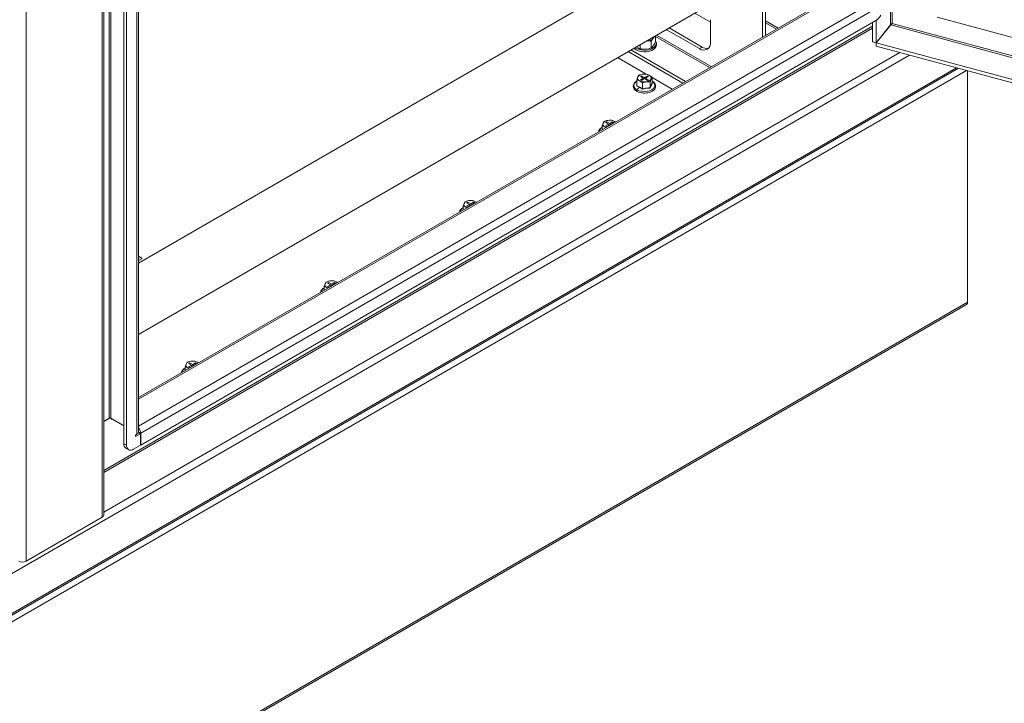
# Model space of a CAD drawing. Units: millimetres. Extents: x 63 to 8538, y 73 to 6060.
# Drawn here: x 6827 to 7328, y 4360 to 4707 of the extents above; entities that cross this region are included whole.
import ezdxf

# ---------------------------------------------------------------- set-up
doc = ezdxf.new("R2010")
doc.units = ezdxf.units.MM
doc.header["$LTSCALE"] = 5

msp = doc.modelspace()

# ---------------------------------------------------------------- linework, layer by layer
at = {"color": 7, "linetype": 'Continuous', "lineweight": 18, "ltscale": 20}
for p, q in [((6868.85, 4976.83), (6868.85, 4454.24)), ((6869.61, 4455.3), (6869.61, 4977.89)), ((6872.39, 4976.25), (6872.39, 4504.62)), ((6873.23, 4976.25), (6873.23, 4504.62)), ((6887.29, 4497.51), (6887.29, 4969.15)), ((6879.88, 4491.63), (6879.88, 4968.49)), ((6881.3, 4490.82), (6881.3, 4967.68)), ((6886.53, 4496.45), (6886.53, 4968.09)), ((6830.1, 4431.87), (6830.1, 4954.46)), ((7215.62, 4773.02), (6887.29, 4583.48)), ((7269.9, 4759.46), (7269.9, 4704.58)), ((7270.7, 4705.18), (7270.7, 4759.34)), ((6887.29, 4547.18), (7207.31, 4731.93)), ((7244.41, 4721.24), (6887.29, 4515.08)), ((7245.17, 4720.8), (6887.29, 4514.2)), ((7206.21, 4699.19), (7206.21, 4718.72)), ((7257.05, 4713.94), (6887.29, 4500.48)), ((7204.8, 4717.9), (7204.8, 4698.37)), ((7260.72, 4711.82), (6888.51, 4496.94)), ((7178.28, 4705.93), (7170.28, 4710.55)), ((7293.55, 4708.43), (7765.74, 4581.32)), ((6869.61, 4478.03), (7260.74, 4703.82)), ((6888.51, 4490.9), (7262.43, 4706.76)), ((7178.28, 4695.73), (7178.28, 4707.16)), ((7212.66, 4702.91), (7206.21, 4706.63)), ((7206.21, 4705.65), (7211.81, 4702.42)), ((7260.74, 4695.96), (7260.74, 4705.78)), ((7262.55, 4695.47), (7262.55, 4706.83)), ((7262.55, 4695.47), (7269.9, 4704.58)), ((7269.97, 4704.5), (7262.62, 4695.4)), ((7269.97, 4704.5), (7785.49, 4565.73)), ((7785.49, 4566.6), (7270.7, 4705.18)), ((7260.74, 4702.84), (6869.61, 4477.05)), ((7149.75, 4698.7), (7148.64, 4697.15)), ((7150.36, 4695.96), (7150.36, 4699.05)), ((7177.87, 4682.82), (7150.36, 4698.7)), ((7150.91, 4699.37), (7178.71, 4683.31)), ((7155.79, 4702.18), (7172.62, 4692.46)), ((7157.2, 4703), (7174.04, 4693.28)), ((7141.77, 4692.62), (7140.66, 4693.45)), ((7142.51, 4692.48), (7142.51, 4694.52)), ((7146.97, 4696.41), (7145.6, 4696.31)), ((7148.17, 4692.91), (7148.17, 4696.09)), ((7149.89, 4694.9), (7148.64, 4693.15)), ((7150.77, 4694.3), (7150.77, 4695.12)), ((7174.04, 4693.28), (7172.62, 4692.46)), ((7262.55, 4695.47), (7260.74, 4695.96)), ((7785.43, 4554.66), (7262.62, 4695.4)), ((7262.62, 4695.4), (7262.62, 4693.77)), ((7785.43, 4553.03), (7262.62, 4693.77)), ((6677.18, 4341.47), (7279.55, 4689.21)), ((6869.61, 4456.8), (7274.53, 4690.56)), ((7136.34, 4690.96), (7164.15, 4674.91)), ((7137.75, 4691.78), (7165.56, 4675.72)), ((7146.97, 4692.41), (7143.71, 4692.16)), ((7148.38, 4692.99), (7148.48, 4693.05)), ((7131.04, 4687.9), (7145.55, 4679.52)), ((6666.68, 4315.16), (7303.47, 4682.77)), ((6666.68, 4314.28), (7304.51, 4682.49)), ((6666.68, 4310.91), (7308.49, 4681.42)), ((7141.83, 4678.92), (7141.31, 4678.05)), ((7143.79, 4679.48), (7141.83, 4678.92)), ((7143.21, 4678.71), (7142.64, 4678.38)), ((7142.64, 4678.38), (7144.13, 4677.52)), ((7144.69, 4677.85), (7143.21, 4678.71)), ((7143.21, 4678.05), (7143.21, 4678.71)), ((7145.74, 4679.52), (7143.79, 4679.48)), ((7146.18, 4678.71), (7144.69, 4677.85)), ((7145.26, 4677.52), (7146.74, 4678.38)), ((7147.17, 4678.95), (7145.74, 4679.52)), ((7146.74, 4678.38), (7146.18, 4678.71)), ((7146.18, 4678.05), (7146.18, 4678.71)), ((7148.6, 4677.87), (7147.17, 4678.95)), ((7309.09, 4563.53), (7309.09, 4681.25)), ((7140.71, 4673.5), (7140.79, 4673.69)), ((7142.17, 4672.82), (7140.71, 4673.5)), ((7141.31, 4678.05), (7140.79, 4676.67)), ((7140.79, 4676.67), (7142.22, 4676.1)), ((7140.79, 4673.6), (7140.79, 4676.67)), ((7142.22, 4676.1), (7143.65, 4675.02)), ((7144.13, 4677.52), (7142.64, 4676.67)), ((7142.64, 4676.67), (7143.21, 4676.34)), ((7143.21, 4676.34), (7144.69, 4677.2)), ((7143.65, 4675.02), (7145.6, 4675.57)), ((7143.65, 4671.95), (7143.65, 4675.02)), ((7144.13, 4677.52), (7144.13, 4676.87)), ((7144.69, 4677.2), (7144.69, 4677.85)), ((7144.69, 4677.2), (7146.18, 4676.34)), ((7146.74, 4676.67), (7145.26, 4677.52)), ((7145.26, 4677.52), (7145.26, 4676.87)), ((7145.6, 4675.57), (7147.55, 4675.62)), ((7146.18, 4676.34), (7146.74, 4676.67)), ((7147.55, 4675.62), (7148.07, 4677)), ((7147.55, 4672.55), (7147.55, 4675.62)), ((7148.07, 4677), (7148.6, 4677.87)), ((7148.5, 4674.85), (7148.67, 4674.73)), ((7148.6, 4674.8), (7148.6, 4677.87)), ((7148.6, 4677.76), (7158.84, 4671.84)), ((7148.62, 4675.92), (7148.6, 4675.93)), ((7142.17, 4672.82), (7140.89, 4671.55)), ((7143.63, 4671.82), (7142.17, 4672.82)), ((7123.63, 4654.58), (7123.11, 4653.19)), ((7123.11, 4653.19), (7124.54, 4652.62)), ((7123.11, 4651.22), (7123.11, 4653.19)), ((7124.16, 4655.45), (7123.63, 4654.58)), ((7126.11, 4656), (7124.16, 4655.45)), ((7125.53, 4655.24), (7124.96, 4654.91)), ((7124.96, 4654.91), (7126.45, 4654.05)), ((7126.45, 4654.05), (7124.96, 4653.2)), ((7124.96, 4653.2), (7125.53, 4652.87)), ((7127.01, 4654.38), (7125.53, 4655.24)), ((7125.53, 4654.58), (7125.53, 4655.24)), ((7125.53, 4652.87), (7127.01, 4653.73)), ((7128.06, 4656.05), (7126.11, 4656)), ((7126.45, 4654.05), (7126.45, 4653.4)), ((7128.5, 4655.24), (7127.01, 4654.38)), ((7127.01, 4653.73), (7127.01, 4654.38)), ((7127.01, 4653.73), (7127.24, 4653.6)), ((7127.58, 4654.05), (7129.07, 4654.91)), ((7127.8, 4653.92), (7127.58, 4654.05)), ((7127.58, 4654.05), (7127.58, 4653.8)), ((7129.49, 4655.48), (7128.06, 4656.05)), ((7129.07, 4654.91), (7128.5, 4655.24)), ((7128.5, 4654.58), (7128.5, 4655.24)), ((7129.93, 4655.15), (7129.49, 4655.48)), ((7124.54, 4652.62), (7124.98, 4652.29)), ((7052.92, 4613.76), (7052.4, 4612.37)), ((7053.45, 4614.63), (7052.92, 4613.76)), ((7055.4, 4615.18), (7053.45, 4614.63)), ((7054.82, 4614.42), (7054.25, 4614.09)), ((7054.25, 4614.09), (7055.74, 4613.23)), ((7055.74, 4613.23), (7054.25, 4612.37)), ((7056.3, 4613.56), (7054.82, 4614.42)), ((7054.82, 4613.76), (7054.82, 4614.42)), ((7057.35, 4615.23), (7055.4, 4615.18)), ((7055.74, 4613.23), (7055.74, 4612.58)), ((7057.79, 4614.42), (7056.3, 4613.56)), ((7056.3, 4612.91), (7056.3, 4613.56)), ((7056.87, 4613.23), (7058.35, 4614.09)), ((7057.09, 4613.1), (7056.87, 4613.23)), ((7056.87, 4613.23), (7056.87, 4612.98)), ((7058.78, 4614.66), (7057.35, 4615.23)), ((7058.35, 4614.09), (7057.79, 4614.42)), ((7057.79, 4613.76), (7057.79, 4614.42)), ((7059.22, 4614.33), (7058.78, 4614.66)), ((7052.4, 4612.37), (7053.83, 4611.8)), ((7052.4, 4610.4), (7052.4, 4612.37)), ((7053.83, 4611.8), (7054.27, 4611.47)), ((7054.25, 4612.37), (7054.82, 4612.05)), ((7054.82, 4612.05), (7056.3, 4612.91)), ((7056.3, 4612.91), (7056.53, 4612.78)), ((6889.21, 4585.82), (6887.29, 4586.93)), ((6887.29, 4584.7), (6889.21, 4585.82)), ((6982.74, 4573.81), (6982.21, 4572.93)), ((6984.69, 4574.36), (6982.74, 4573.81)), ((6984.11, 4573.6), (6983.54, 4573.27)), ((6983.54, 4573.27), (6985.03, 4572.41)), ((6985.59, 4572.74), (6984.11, 4573.6)), ((6984.11, 4572.94), (6984.11, 4573.6)), ((6986.64, 4574.41), (6984.69, 4574.36)), ((6987.08, 4573.6), (6985.59, 4572.74)), ((6986.16, 4572.41), (6987.64, 4573.27)), ((6988.07, 4573.84), (6986.64, 4574.41)), ((6987.64, 4573.27), (6987.08, 4573.6)), ((6987.08, 4572.94), (6987.08, 4573.6)), ((6988.51, 4573.51), (6988.07, 4573.84)), ((6982.21, 4572.93), (6981.69, 4571.55)), ((6981.69, 4571.55), (6983.12, 4570.98)), ((6981.69, 4569.57), (6981.69, 4571.55)), ((6983.12, 4570.98), (6983.56, 4570.65)), ((6985.03, 4572.41), (6983.54, 4571.55)), ((6983.54, 4571.55), (6984.11, 4571.23)), ((6984.11, 4571.23), (6985.59, 4572.09)), ((6985.03, 4572.41), (6985.03, 4571.76)), ((6985.59, 4572.09), (6985.59, 4572.74)), ((6985.59, 4572.09), (6985.82, 4571.96)), ((6986.38, 4572.28), (6986.16, 4572.41)), ((6986.16, 4572.41), (6986.16, 4572.15)), ((7309.09, 4563.53), (6666.68, 4192.67)), ((6666.68, 4191.8), (7308.56, 4562.34)), ((6912.03, 4532.99), (6911.5, 4532.11)), ((6913.98, 4533.54), (6912.03, 4532.99)), ((6915.93, 4533.59), (6913.98, 4533.54)), ((6917.36, 4533.02), (6915.93, 4533.59)), ((6917.8, 4532.69), (6917.36, 4533.02)), ((6911.5, 4532.11), (6910.98, 4530.73)), ((6910.98, 4530.73), (6912.41, 4530.16)), ((6910.98, 4528.75), (6910.98, 4530.73)), ((6912.41, 4530.16), (6912.85, 4529.83)), ((6913.4, 4532.78), (6912.83, 4532.45)), ((6912.83, 4532.45), (6914.32, 4531.59)), ((6914.32, 4531.59), (6912.83, 4530.73)), ((6912.83, 4530.73), (6913.4, 4530.41)), ((6914.88, 4531.92), (6913.4, 4532.78)), ((6913.4, 4532.12), (6913.4, 4532.78)), ((6913.4, 4530.41), (6914.88, 4531.26)), ((6914.32, 4531.59), (6914.32, 4530.94)), ((6916.37, 4532.78), (6914.88, 4531.92)), ((6914.88, 4531.26), (6914.88, 4531.92)), ((6914.88, 4531.26), (6915.11, 4531.14)), ((6915.45, 4531.59), (6916.93, 4532.45)), ((6915.67, 4531.46), (6915.45, 4531.59)), ((6915.45, 4531.59), (6915.45, 4531.33)), ((6916.93, 4532.45), (6916.37, 4532.78)), ((6916.37, 4532.12), (6916.37, 4532.78)), ((6872.84, 4504.72), (6869.61, 4502.85)), ((6872.39, 4504.62), (6869.61, 4503.01)), ((6873.23, 4504.62), (6879.88, 4500.78)), ((6873.66, 4504.37), (6873.66, 4503.88)), ((6873.66, 4503.88), (6874.08, 4504.13)), ((6885.82, 4495.23), (6888.37, 4496.7)), ((6886.53, 4496.45), (6885.82, 4496.04)), ((6885.82, 4496.04), (6885.82, 4495.23)), ((6887.27, 4497.33), (6888.37, 4496.7)), ((6887.29, 4497.64), (6888.51, 4496.94)), ((6888.37, 4490.82), (6888.37, 4496.7)), ((6888.51, 4490.9), (6888.51, 4496.94)), ((6879.88, 4491.63), (6881.3, 4490.82)), ((6880.92, 4489.35), (6882.33, 4488.53)), ((6888.37, 4490.82), (6884.83, 4488.78)), ((6888.37, 4490.98), (6888.51, 4490.9)), ((6868.85, 4454.24), (6830.1, 4431.87))]:
    msp.add_line(p, q, dxfattribs=at)
at = {"color": 7, "linetype": 'Continuous', "lineweight": 18, "ltscale": 20, "flags": 128}
for points in [[(7150.77, 4694.3), (7150.67, 4693.67), (7150.23, 4692.86), (7149.47, 4692.14), (7148.44, 4691.54), (7147.19, 4691.1), (7145.79, 4690.85), (7144.33, 4690.8), (7142.89, 4690.95), (7141.55, 4691.3), (7140.4, 4691.82), (7139.49, 4692.49), (7139.31, 4692.67)], [(7150.36, 4696.38), (7150.49, 4696.16), (7150.76, 4695.33), (7150.67, 4694.49), (7150.23, 4693.68), (7149.47, 4692.95), (7148.44, 4692.36), (7147.19, 4691.92), (7145.79, 4691.67), (7144.33, 4691.62), (7142.89, 4691.77), (7141.55, 4692.12), (7140.4, 4692.64), (7139.86, 4692.99)], [(7140.79, 4675.87), (7140.04, 4675.29), (7139.5, 4674.55), (7139.32, 4673.74), (7139.5, 4672.94), (7140.04, 4672.19), (7140.89, 4671.55)], [(7140.89, 4671.55), (7142.01, 4671.06), (7143.3, 4670.75), (7144.69, 4670.64), (7146.08, 4670.75), (7147.38, 4671.06), (7148.49, 4671.55), (7149.34, 4672.19), (7149.88, 4672.94), (7150.06, 4673.74), (7149.88, 4674.55), (7149.34, 4675.29), (7148.6, 4675.87)], [(7140.77, 4670.8), (7140.71, 4670.86), (7140.67, 4670.97), (7140.67, 4671.11), (7140.71, 4671.26), (7140.79, 4671.42), (7140.89, 4671.55)], [(7129.49, 4655.48), (7129.79, 4655.28), (7129.94, 4655.16)], [(7124.54, 4652.62), (7124.88, 4652.45), (7125.1, 4652.36)], [(7058.78, 4614.66), (7059.08, 4614.46), (7059.23, 4614.34)], [(7053.83, 4611.8), (7054.17, 4611.63), (7054.39, 4611.54)], [(6887.29, 4575.61), (6887.29, 4576.34), (6887.29, 4576.34)], [(6988.07, 4573.84), (6988.37, 4573.64), (6988.52, 4573.52)], [(6983.12, 4570.98), (6983.46, 4570.81), (6983.68, 4570.72)], [(6917.36, 4533.02), (6917.66, 4532.82), (6917.81, 4532.7)], [(6912.41, 4530.16), (6912.75, 4529.99), (6912.97, 4529.9)]]:
    msp.add_lwpolyline(points, dxfattribs=at)
at = {"color": 7, "linetype": 'Continuous', "lineweight": 18, "ltscale": 400}
for centre, radius, start, end in [((7258.61, 4712.88), 7.21, 301.9516, 331.1108), ((7145.46, 4702.07), 5.86, 284.9555, 302.863), ((7174.83, 4695.17), 3.49, 230.7967, 9.214), ((7176.51, 4696.91), 4.39, 235.7353, 279.9695), ((7144.51, 4699.81), 7.69, 249.1001, 264.0328), ((7145.39, 4698.25), 6.05, 285.1044, 299.5833), ((7143.98, 4676.29), 3.2, 93.4335, 146.5611), ((7144.7, 4674.18), 5.37, 62.6428, 99.7711), ((7146.62, 4677.51), 1.54, 340.539, 69.2579), ((7142.76, 4677.53), 1.54, 160.539, 249.2579), ((7144.69, 4680.87), 5.37, 242.6428, 279.7711), ((7145.41, 4678.76), 3.2, 273.4335, 326.5611), ((7125.08, 4654.06), 1.54, 160.539, 249.2579), ((7126.3, 4652.81), 3.2, 93.4335, 146.5611), ((7127.02, 4650.71), 5.37, 62.6428, 99.7711), ((7124.31, 4649.99), 2.69, 116.4974, 171.9189), ((7054.37, 4613.24), 1.54, 160.539, 249.2579), ((7055.59, 4611.99), 3.2, 93.4335, 146.5611), ((7056.31, 4609.89), 5.37, 62.6428, 99.7711), ((7053.6, 4609.17), 2.69, 116.4974, 171.9189), ((6984.88, 4571.17), 3.2, 93.4335, 146.5611), ((6985.6, 4569.07), 5.37, 62.6428, 99.7711), ((6982.89, 4568.35), 2.69, 116.4974, 171.9189), ((6983.66, 4572.42), 1.54, 160.539, 249.2579), ((7307.82, 4563.39), 1.28, 305.0133, 6.2988), ((6914.17, 4530.35), 3.2, 93.4335, 146.5611), ((6914.89, 4528.25), 5.37, 62.6428, 99.7711), ((6912.18, 4527.53), 2.69, 116.4974, 171.9189), ((6912.95, 4531.6), 1.54, 160.539, 249.2579), ((6872.81, 4503.8), 0.922, 62.6097, 117.3903), ((6884.48, 4496.75), 4.03, 2.6928, 45.8508), ((6885.99, 4497.64), 1.31, 294.3747, 354.3052), ((6882.33, 4491.36), 2.46, 173.7012, 234.9867), ((6883.45, 4490.47), 2.18, 170.786, 309.2033), ((6868.31, 4455.43), 1.31, 294.3747, 354.3052), ((6828.26, 4435.42), 4, 242.6097, 297.3903)]:
    msp.add_arc(centre, radius, start, end, dxfattribs=at)
at = {"color": 7, "linetype": 'Continuous', "lineweight": 18, "ltscale": 20}
for points in [[(7270.7, 4705.18), (7270.63, 4705.16), (7270.48, 4705.11), (7270.24, 4704.98), (7270.03, 4704.8), (7269.95, 4704.65), (7269.9, 4704.58)], [(7269.97, 4704.5), (7270.04, 4704.54), (7270.19, 4704.62), (7270.39, 4704.8), (7270.57, 4705), (7270.66, 4705.12), (7270.7, 4705.18)]]:
    msp.add_open_spline(points, degree=3, dxfattribs=at)
for points, knots in [([(7148.17, 4696.09), (7147.98, 4696.16), (7147.59, 4696.28), (7147.18, 4696.37), (7146.97, 4696.41)], [0, 0, 0, 0, 0.498558, 1, 1, 1, 1]), ([(7148.64, 4697.15), (7148.56, 4696.98), (7148.4, 4696.64), (7148.25, 4696.28), (7148.17, 4696.09)], [0, 0, 0, 0, 0.498313, 1, 1, 1, 1]), ([(7149.89, 4694.9), (7149.97, 4695.07), (7150.13, 4695.41), (7150.28, 4695.77), (7150.36, 4695.96)], [0, 0, 0, 0, 0.498313, 1, 1, 1, 1]), ([(7141.77, 4692.62), (7141.86, 4692.6), (7142.11, 4692.52), (7142.36, 4692.49), (7142.51, 4692.48)], [0, 0, 0, 0, 0.3681357, 1, 1, 1, 1]), ([(7142.51, 4692.48), (7142.7, 4692.41), (7143.09, 4692.29), (7143.5, 4692.2), (7143.71, 4692.16)], [0, 0, 0, 0, 0.498558, 1, 1, 1, 1]), ([(7146.97, 4692.41), (7147.12, 4692.46), (7147.53, 4692.61), (7147.93, 4692.79), (7148.17, 4692.91)], [0, 0, 0, 0, 0.368136, 1, 1, 1, 1]), ([(7148.17, 4692.91), (7148.21, 4692.92), (7148.36, 4692.97), (7148.52, 4693.07), (7148.64, 4693.15)], [0, 0, 0, 0, 0.228262, 1, 1, 1, 1]), ([(7140.79, 4675.91), (7140.75, 4675.89), (7140.34, 4675.71), (7139.78, 4675.2), (7139.18, 4674.42), (7138.94, 4673.54), (7139.05, 4672.67), (7139.46, 4671.88), (7140.05, 4671.26), (7140.56, 4670.94), (7140.77, 4670.8)], [0, 0, 0, 0, 0.01807, 0.171651, 0.325275, 0.474312, 0.616271, 0.755881, 0.898921, 1, 1, 1, 1]), ([(7140.79, 4673.6), (7140.79, 4673.59), (7140.79, 4673.57), (7140.77, 4673.54), (7140.74, 4673.52), (7140.72, 4673.51), (7140.71, 4673.5), (7140.71, 4673.5), (7140.71, 4673.5), (7140.71, 4673.5), (7140.71, 4673.5)], [0, 0, 0, 0, 0.2299, 0.499057, 0.749202, 0.93477, 0.981928, 0.994559, 0.998175, 1, 1, 1, 1]), ([(7140.79, 4673.6), (7141.32, 4673.37), (7142.28, 4672.97), (7143.23, 4672.26), (7143.65, 4671.95)], [0, 0, 0, 0, 0.559471, 1, 1, 1, 1]), ([(7144.78, 4669.88), (7144.89, 4669.87), (7145.45, 4669.85), (7146.45, 4670), (7147.69, 4670.33), (7148.76, 4670.84), (7149.62, 4671.51), (7150.2, 4672.31), (7150.44, 4673.18), (7150.34, 4674.05), (7149.93, 4674.84), (7149.33, 4675.46), (7148.83, 4675.78), (7148.62, 4675.92)], [0, 0, 0, 0, 0.025324, 0.12772, 0.230426, 0.333765, 0.437969, 0.542203, 0.643323, 0.739641, 0.834366, 0.931418, 1, 1, 1, 1]), ([(7147.55, 4672.55), (7147.75, 4673.06), (7148.09, 4673.96), (7148.44, 4674.55), (7148.6, 4674.8)], [0, 0, 0, 0, 0.559471, 1, 1, 1, 1]), ([(7148.67, 4674.73), (7148.49, 4674.43), (7148.13, 4673.83), (7147.78, 4672.9), (7147.61, 4672.43)], [0, 0, 0, 0, 0.501362, 1, 1, 1, 1]), ([(7148.67, 4674.73), (7148.67, 4674.73), (7148.67, 4674.73), (7148.67, 4674.73), (7148.66, 4674.73), (7148.64, 4674.74), (7148.62, 4674.75), (7148.6, 4674.78), (7148.6, 4674.8), (7148.6, 4674.8)], [0, 0, 0, 0, 0.0019035, 0.0183286, 0.0655855, 0.2508535, 0.5009892, 0.7701302, 1, 1, 1, 1]), ([(7140.77, 4670.8), (7140.94, 4670.71), (7141.46, 4670.43), (7142.47, 4670.1), (7143.66, 4669.88), (7144.45, 4669.88), (7144.78, 4669.88)], [0, 0, 0, 0, 0.16171, 0.466742, 0.771258, 1, 1, 1, 1]), ([(7147.61, 4672.43), (7146.94, 4672.41), (7145.61, 4672.38), (7144.29, 4672), (7143.63, 4671.82)], [0, 0, 0, 0, 0.501362, 1, 1, 1, 1]), ([(7143.65, 4671.95), (7143.65, 4671.94), (7143.65, 4671.92), (7143.64, 4671.88), (7143.63, 4671.85), (7143.63, 4671.83), (7143.63, 4671.82), (7143.63, 4671.82), (7143.63, 4671.82), (7143.63, 4671.82), (7143.63, 4671.82)], [0, 0, 0, 0, 0.2299, 0.499057, 0.749202, 0.93477, 0.981928, 0.994559, 0.998176, 1, 1, 1, 1]), ([(7143.65, 4671.95), (7144.38, 4672.14), (7145.68, 4672.5), (7146.98, 4672.53), (7147.55, 4672.55)], [0, 0, 0, 0, 0.559471, 1, 1, 1, 1]), ([(7147.55, 4672.55), (7147.55, 4672.54), (7147.55, 4672.52), (7147.57, 4672.49), (7147.58, 4672.46), (7147.6, 4672.44), (7147.61, 4672.43), (7147.61, 4672.43), (7147.61, 4672.43), (7147.61, 4672.43), (7147.61, 4672.43)], [0, 0, 0, 0, 0.2299, 0.499057, 0.749202, 0.93477, 0.981928, 0.994559, 0.998176, 1, 1, 1, 1]), ([(7123.11, 4652.44), (7123.07, 4652.42), (7122.66, 4652.23), (7122.11, 4651.73), (7121.52, 4650.99), (7121.41, 4650.45), (7121.36, 4650.21)], [0, 0, 0, 0, 0.040434, 0.384088, 0.72784, 1, 1, 1, 1]), ([(7052.4, 4611.62), (7052.36, 4611.6), (7051.95, 4611.41), (7051.4, 4610.91), (7050.81, 4610.17), (7050.7, 4609.63), (7050.65, 4609.39)], [0, 0, 0, 0, 0.040434, 0.384088, 0.72784, 1, 1, 1, 1]), ([(6981.69, 4570.8), (6981.65, 4570.78), (6981.24, 4570.59), (6980.68, 4570.09), (6980.1, 4569.35), (6979.99, 4568.81), (6979.94, 4568.57)], [0, 0, 0, 0, 0.040434, 0.384088, 0.72784, 1, 1, 1, 1]), ([(6910.98, 4529.98), (6910.94, 4529.96), (6910.53, 4529.77), (6909.97, 4529.27), (6909.39, 4528.53), (6909.28, 4527.99), (6909.23, 4527.75)], [0, 0, 0, 0, 0.040434, 0.384088, 0.72784, 1, 1, 1, 1])]:
    msp.add_open_spline(points, degree=3, knots=knots, dxfattribs=at)

doc.saveas('drawing.dxf')
